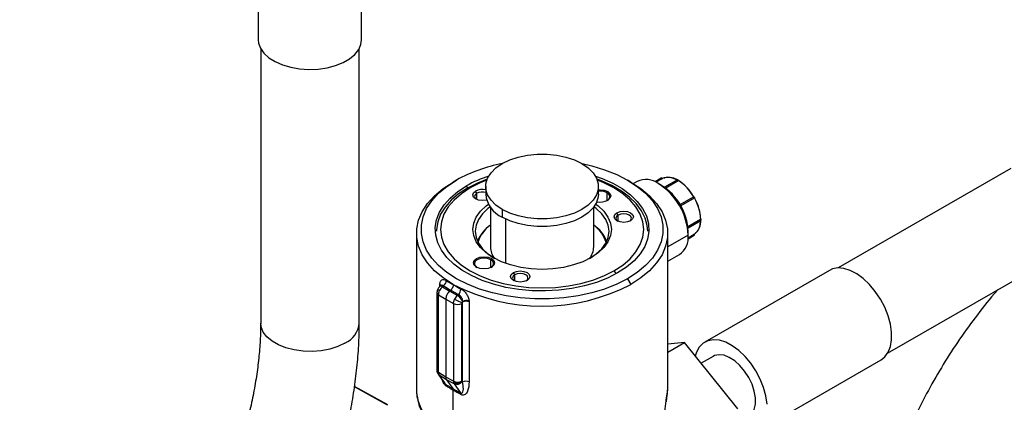
# Model space of a CAD drawing. Extents: x 0.9 to 30.9, y 5.1 to 20.5.
# Drawn here: x 2.1 to 2.8, y 18.3 to 18.6 of the extents above; entities that cross this region are included whole.
import ezdxf

# ---------------------------------------------------------------- set-up
doc = ezdxf.new("R2010")
doc.units = 0
doc.header["$MEASUREMENT"] = 0
doc.layers.get('0').update_dxf_attribs({"linetype": 'CONTINUOUS'})

msp = doc.modelspace()

# ---------------------------------------------------------------- linework, layer by layer
at = {"color": 7, "linetype": 'Continuous'}
for p, q in [((2.236617, 18.688079), (2.236617, 18.600395)), ((2.308796, 18.600395), (2.308796, 18.68435)), ((2.238258, 18.594185), (2.238258, 18.40219)), ((2.307155, 18.40219), (2.307155, 18.594185)), ((2.762267, 18.510269), (2.641791, 18.44072)), ((2.375142, 18.502168), (2.372822, 18.500828)), ((2.496947, 18.500822), (2.494627, 18.502162)), ((2.501314, 18.501283), (2.498705, 18.499777)), ((2.518152, 18.503427), (2.513875, 18.500958)), ((2.518665, 18.503128), (2.514443, 18.50069)), ((2.518396, 18.498482), (2.516076, 18.499822)), ((2.529379, 18.502316), (2.520453, 18.497163)), ((2.529996, 18.501666), (2.521222, 18.496601)), ((2.529995, 18.501661), (2.521225, 18.496598)), ((2.383049, 18.496508), (2.382102, 18.49815)), ((2.384691, 18.496655), (2.382682, 18.496476)), ((2.389293, 18.492927), (2.388365, 18.494534)), ((2.389293, 18.488596), (2.389293, 18.492927)), ((2.395509, 18.497686), (2.395509, 18.492328)), ((2.47425, 18.492328), (2.47425, 18.497686)), ((2.480234, 18.487859), (2.480234, 18.493328)), ((2.531262, 18.485069), (2.540604, 18.490462)), ((2.541115, 18.489578), (2.531772, 18.484185)), ((2.39879, 18.483245), (2.39879, 18.455493)), ((2.407041, 18.481615), (2.407041, 18.476257)), ((2.470969, 18.455493), (2.470969, 18.483245)), ((2.488094, 18.477644), (2.487166, 18.479251)), ((2.488094, 18.473313), (2.488094, 18.477644)), ((2.40936, 18.475021), (2.40936, 18.443945)), ((2.536739, 18.469728), (2.545509, 18.474791)), ((2.536841, 18.468776), (2.545768, 18.47393)), ((2.347117, 18.465003), (2.347117, 18.355839)), ((2.522642, 18.355839), (2.522642, 18.465003)), ((2.536891, 18.461805), (2.541115, 18.464244)), ((2.536955, 18.463658), (2.536955, 18.466336)), ((2.536955, 18.463658), (2.522642, 18.455395)), ((2.536839, 18.461179), (2.541118, 18.463649)), ((2.522642, 18.445407), (2.530839, 18.450139)), ((2.676237, 18.381051), (2.796713, 18.4506)), ((2.389525, 18.446455), (2.389061, 18.447258)), ((2.399037, 18.440986), (2.399037, 18.446455)), ((2.415767, 18.43589), (2.414839, 18.437497)), ((2.485068, 18.438708), (2.486704, 18.436673)), ((2.635592, 18.439035), (2.548595, 18.388813)), ((2.415767, 18.431559), (2.415767, 18.43589)), ((2.494617, 18.433196), (2.496937, 18.429178)), ((2.361429, 18.423489), (2.361429, 18.369205)), ((2.363919, 18.428232), (2.36338, 18.427754)), ((2.363424, 18.427793), (2.363424, 18.428824)), ((2.363975, 18.428207), (2.363938, 18.428248)), ((2.365939, 18.42808), (2.365325, 18.427535)), ((2.365325, 18.427535), (2.370352, 18.424584)), ((2.370352, 18.424584), (2.37093, 18.425097)), ((2.370352, 18.424584), (2.375743, 18.421521)), ((2.372822, 18.429038), (2.372822, 18.429178)), ((2.362575, 18.42181), (2.367602, 18.418859)), ((2.362575, 18.367526), (2.362575, 18.42181)), ((2.367602, 18.418859), (2.372993, 18.415796)), ((2.367602, 18.418859), (2.367602, 18.364357)), ((2.372993, 18.415796), (2.372993, 18.361511)), ((2.376357, 18.422065), (2.375743, 18.421521)), ((2.378918, 18.361571), (2.378918, 18.415856)), ((2.379277, 18.416766), (2.379326, 18.417268)), ((2.379277, 18.360845), (2.379277, 18.416766)), ((2.383924, 18.416989), (2.383924, 18.361068)), ((2.522642, 18.381819), (2.534287, 18.388542)), ((2.534287, 18.388542), (2.522642, 18.387501)), ((2.57153, 18.342213), (2.534287, 18.388542)), ((2.554336, 18.378869), (2.545954, 18.374029)), ((2.584682, 18.326303), (2.671678, 18.376525)), ((2.361429, 18.369204), (2.3616, 18.367901)), ((2.3616, 18.367901), (2.362263, 18.366456)), ((2.362298, 18.366405), (2.362256, 18.366466)), ((2.362298, 18.366405), (2.366583, 18.360308)), ((2.367602, 18.364357), (2.362575, 18.367526)), ((2.362575, 18.367526), (2.362698, 18.366492)), ((2.363072, 18.365671), (2.362698, 18.366492)), ((2.368099, 18.362502), (2.363072, 18.365671)), ((2.367487, 18.359389), (2.363072, 18.365671)), ((2.372993, 18.361511), (2.367602, 18.364357)), ((2.37349, 18.359657), (2.368099, 18.362502)), ((2.368099, 18.362502), (2.372479, 18.356271)), ((2.373123, 18.360474), (2.372993, 18.361511)), ((2.379277, 18.360845), (2.379011, 18.361223)), ((2.326941, 18.344844), (2.303837, 18.357623)), ((2.327158, 18.344892), (2.303862, 18.357776)), ((2.372822, 18.3248), (2.372822, 18.354989)), ((2.373123, 18.360474), (2.37349, 18.359657)), ((2.37349, 18.359657), (2.377905, 18.353374)), ((2.522637, 18.355296), (2.522642, 18.355839)), ((2.521508, 18.347055), (2.521459, 18.346966))]:
    msp.add_line(p, q, dxfattribs=at)
at = {"color": 7, "linetype": 'Continuous', "flags": 128}
for points in [[(2.236617, 18.600395), (2.236844, 18.598062), (2.238142, 18.594403), (2.240551, 18.590937), (2.243993, 18.587774), (2.248358, 18.585017), (2.253506, 18.582755), (2.259271, 18.581059), (2.265467, 18.579985), (2.271897, 18.579566), (2.278352, 18.579818), (2.284626, 18.58073), (2.290517, 18.582275), (2.295835, 18.584402), (2.30041, 18.587043), (2.304095, 18.590113), (2.306771, 18.593514), (2.308351, 18.597136), (2.308796, 18.600395)], [(2.407041, 18.481615), (2.402629, 18.48465), (2.399198, 18.488081), (2.396851, 18.491804), (2.395659, 18.495705), (2.395659, 18.499667), (2.396851, 18.503568), (2.399198, 18.507291), (2.402629, 18.510722), (2.407041, 18.513757), (2.412298, 18.516304), (2.418241, 18.518284), (2.42469, 18.519639), (2.431448, 18.520327), (2.438311, 18.520327), (2.445069, 18.519639), (2.451518, 18.518284), (2.457461, 18.516304), (2.462718, 18.513757)], [(2.462718, 18.513757), (2.46713, 18.510722), (2.470561, 18.507291), (2.472908, 18.503568), (2.4741, 18.499667), (2.4741, 18.495705), (2.472908, 18.491804), (2.470561, 18.488081), (2.46713, 18.48465), (2.462718, 18.481615), (2.457461, 18.479068), (2.451518, 18.477087), (2.445069, 18.475733), (2.438311, 18.475045), (2.431448, 18.475045), (2.42469, 18.475733), (2.418241, 18.477087), (2.412298, 18.479068), (2.407041, 18.481615)], [(2.462795, 18.513713), (2.469552, 18.512155), (2.478585, 18.509418), (2.486981, 18.506073), (2.494617, 18.502168), (2.501382, 18.497759), (2.507177, 18.492912), (2.511918, 18.487698), (2.515536, 18.482191), (2.517977, 18.476473), (2.519207, 18.470626), (2.519207, 18.464737), (2.517977, 18.458891), (2.515536, 18.453173), (2.511918, 18.447666), (2.507177, 18.442451), (2.501382, 18.437604), (2.494617, 18.433196)], [(2.372822, 18.429178), (2.365794, 18.433757), (2.359774, 18.438792), (2.354849, 18.44421), (2.351091, 18.44993), (2.348555, 18.45587), (2.347277, 18.461944), (2.347277, 18.468062), (2.348555, 18.474135), (2.351091, 18.480076), (2.354849, 18.485796), (2.359774, 18.491213), (2.365794, 18.496248), (2.372822, 18.500828)], [(2.494617, 18.433196), (2.486981, 18.429291), (2.478585, 18.425945), (2.469552, 18.423208), (2.460013, 18.42112), (2.450108, 18.41971), (2.43998, 18.419001), (2.429779, 18.419001), (2.419651, 18.41971), (2.409746, 18.42112), (2.400207, 18.423208), (2.391174, 18.425945), (2.382778, 18.429291), (2.375142, 18.433196), (2.368377, 18.437604), (2.362582, 18.442451), (2.357841, 18.447666), (2.354223, 18.453173), (2.351782, 18.458891), (2.350552, 18.464737), (2.350552, 18.470626), (2.351782, 18.476473), (2.354223, 18.482191), (2.357841, 18.487698), (2.362582, 18.492912), (2.368377, 18.497759), (2.375142, 18.502168)], [(2.396496, 18.502743), (2.389635, 18.500015), (2.382682, 18.496476)], [(2.396243, 18.502054), (2.391671, 18.500189), (2.384691, 18.496655)], [(2.472146, 18.505015), (2.476833, 18.503319), (2.484239, 18.500003), (2.490867, 18.496177), (2.496612, 18.491901), (2.501383, 18.487243), (2.505106, 18.482277), (2.507721, 18.477081), (2.509187, 18.471737), (2.509482, 18.466328), (2.5086, 18.460941), (2.506555, 18.455661), (2.50338, 18.450569), (2.499124, 18.445748), (2.493856, 18.441273), (2.487657, 18.437214)], [(2.508698, 18.466342), (2.508371, 18.470353), (2.506921, 18.475638), (2.504334, 18.480778), (2.500653, 18.485689), (2.495934, 18.490295), (2.490252, 18.494524), (2.483697, 18.498308), (2.476372, 18.501588), (2.473262, 18.502743)], [(2.485068, 18.438708), (2.49119, 18.442738), (2.496348, 18.447195), (2.500454, 18.452002), (2.503439, 18.457077), (2.50525, 18.462334), (2.505857, 18.467682), (2.50525, 18.47303), (2.503439, 18.478287), (2.500454, 18.483362), (2.496348, 18.488169), (2.49119, 18.492626), (2.485068, 18.496655), (2.478088, 18.500189), (2.473516, 18.502054)], [(2.496937, 18.500828), (2.503965, 18.496248), (2.509985, 18.491213), (2.51491, 18.485796), (2.518668, 18.480076), (2.521204, 18.474135), (2.522482, 18.468062), (2.522482, 18.461944), (2.521204, 18.45587), (2.518668, 18.44993), (2.51491, 18.44421), (2.509985, 18.438792), (2.503965, 18.433757), (2.496937, 18.429178)], [(2.518211, 18.503448), (2.518207, 18.503448), (2.518152, 18.503427)], [(2.487657, 18.437214), (2.480626, 18.433635), (2.472874, 18.430594), (2.464522, 18.428137), (2.455703, 18.426304), (2.446556, 18.425124), (2.437224, 18.424615), (2.427855, 18.424785), (2.418597, 18.425631), (2.409596, 18.427141), (2.400994, 18.42929), (2.392926, 18.432044), (2.38552, 18.435361), (2.378892, 18.439187), (2.373147, 18.443463), (2.368376, 18.44812), (2.364653, 18.453086), (2.362038, 18.458282), (2.360572, 18.463627), (2.360277, 18.469035), (2.361159, 18.474422), (2.363204, 18.479703), (2.366379, 18.484794), (2.370634, 18.489616), (2.375903, 18.494091), (2.382102, 18.49815)], [(2.382682, 18.496476), (2.376551, 18.492461), (2.37134, 18.488035), (2.367132, 18.483267), (2.363992, 18.478231), (2.361969, 18.473009), (2.361097, 18.467681), (2.361061, 18.466342)], [(2.384691, 18.496655), (2.378569, 18.492626), (2.373411, 18.488169), (2.369305, 18.483362), (2.36632, 18.478287), (2.364509, 18.47303), (2.363902, 18.467682), (2.364509, 18.462334), (2.36632, 18.457077), (2.369305, 18.452002), (2.373411, 18.447195), (2.378569, 18.442738), (2.384691, 18.438708), (2.391671, 18.435175), (2.399391, 18.432197), (2.407717, 18.429826), (2.416509, 18.428103), (2.425615, 18.427058), (2.434879, 18.426707), (2.444144, 18.427058), (2.45325, 18.428103), (2.462041, 18.429826), (2.470368, 18.432197), (2.478088, 18.435175), (2.485068, 18.438708)], [(2.396128, 18.488315), (2.395695, 18.488201), (2.393121, 18.487906), (2.390547, 18.488201), (2.388365, 18.489043), (2.386907, 18.490303), (2.386395, 18.491788), (2.386907, 18.493274), (2.388365, 18.494534)], [(2.389293, 18.492927), (2.38812, 18.491913), (2.387708, 18.490717), (2.38812, 18.489521), (2.388879, 18.488775)], [(2.47425, 18.492328), (2.4741, 18.490347), (2.472908, 18.486446), (2.470561, 18.482723), (2.46713, 18.479292), (2.462718, 18.476257), (2.457461, 18.47371), (2.451518, 18.47173), (2.445069, 18.470375), (2.438311, 18.469687), (2.431448, 18.469687), (2.42469, 18.470375), (2.418241, 18.47173), (2.412298, 18.47371), (2.407041, 18.476257)], [(2.47425, 18.495321), (2.475478, 18.49538), (2.478303, 18.495056), (2.480698, 18.494132), (2.482298, 18.49275), (2.48286, 18.491119), (2.482298, 18.489488), (2.480698, 18.488105)], [(2.469098, 18.447928), (2.463324, 18.445081), (2.456849, 18.44279), (2.449834, 18.441113), (2.44245, 18.440089), (2.434879, 18.439745), (2.427309, 18.440089), (2.419925, 18.441113), (2.41291, 18.44279), (2.406435, 18.445081), (2.400661, 18.447928), (2.395729, 18.451261), (2.391761, 18.454999), (2.388856, 18.459049), (2.387083, 18.463312), (2.386487, 18.467682), (2.387083, 18.472052), (2.388856, 18.476315), (2.391761, 18.480365), (2.395729, 18.484102), (2.397406, 18.485358)], [(2.472353, 18.485358), (2.47403, 18.484102), (2.477997, 18.480365), (2.480903, 18.476315), (2.482676, 18.472052), (2.483272, 18.467682), (2.482676, 18.463312), (2.480903, 18.459049), (2.477997, 18.454999), (2.47403, 18.451261), (2.469098, 18.447928)], [(2.39879, 18.4835), (2.397056, 18.482206), (2.393223, 18.478595), (2.390416, 18.474683), (2.388703, 18.470564), (2.388127, 18.466342), (2.388703, 18.46212), (2.390416, 18.458002), (2.393223, 18.454089), (2.397056, 18.450478), (2.401245, 18.447596)], [(2.468513, 18.447596), (2.472703, 18.450478), (2.476536, 18.454089), (2.479343, 18.458002), (2.481056, 18.46212), (2.481631, 18.466342), (2.481056, 18.470564), (2.479343, 18.474683), (2.476536, 18.478595), (2.472703, 18.482206), (2.470969, 18.4835)], [(2.496678, 18.47376), (2.494496, 18.472918), (2.491922, 18.472623), (2.489348, 18.472918), (2.487166, 18.47376), (2.485709, 18.47502), (2.485197, 18.476505), (2.485709, 18.477991), (2.487166, 18.479251)], [(2.488094, 18.477644), (2.486921, 18.47663), (2.486509, 18.475434), (2.486921, 18.474238), (2.48768, 18.473492)], [(2.487166, 18.479251), (2.489348, 18.480093), (2.491922, 18.480388), (2.494496, 18.480093), (2.496678, 18.479251), (2.498136, 18.477991), (2.498648, 18.476505), (2.498136, 18.47502), (2.496678, 18.47376)], [(2.496164, 18.473492), (2.496924, 18.474238), (2.497336, 18.475434), (2.496924, 18.47663), (2.49575, 18.477644), (2.493994, 18.478321), (2.491922, 18.478559), (2.489851, 18.478321), (2.488094, 18.477644)], [(2.399501, 18.441232), (2.397106, 18.440308), (2.394281, 18.439983), (2.391456, 18.440308), (2.389061, 18.441232), (2.387461, 18.442614), (2.386899, 18.444245), (2.387461, 18.445876), (2.389061, 18.447258)], [(2.389061, 18.447258), (2.391456, 18.448182), (2.394281, 18.448506), (2.397106, 18.448182), (2.399501, 18.447258), (2.401101, 18.445876), (2.401663, 18.444245), (2.401101, 18.442614), (2.399501, 18.441232)], [(2.424351, 18.432006), (2.422169, 18.431165), (2.419595, 18.430869), (2.417021, 18.431165), (2.414839, 18.432006), (2.413381, 18.433266), (2.412869, 18.434752), (2.413381, 18.436238), (2.414839, 18.437497)], [(2.414839, 18.437497), (2.417021, 18.438339), (2.419595, 18.438634), (2.422169, 18.438339), (2.424351, 18.437497), (2.425809, 18.436238), (2.426321, 18.434752), (2.425809, 18.433266), (2.424351, 18.432006)], [(2.423837, 18.431739), (2.424596, 18.432484), (2.425008, 18.43368), (2.424596, 18.434876), (2.423423, 18.43589), (2.421666, 18.436567), (2.419595, 18.436805), (2.417523, 18.436567), (2.415767, 18.43589)], [(2.671678, 18.376525), (2.67428, 18.378541), (2.676627, 18.381722), (2.678234, 18.38574), (2.679051, 18.390466), (2.679051, 18.395749), (2.678234, 18.401419), (2.676627, 18.407293), (2.67428, 18.413183), (2.67127, 18.418899), (2.667693, 18.424258), (2.663664, 18.429087), (2.659313, 18.433232), (2.65478, 18.436558), (2.650209, 18.438959), (2.645749, 18.440359), (2.641542, 18.440711), (2.637724, 18.440005), (2.635592, 18.439035)], [(2.415767, 18.43589), (2.414594, 18.434876), (2.414181, 18.43368), (2.414594, 18.432484), (2.415353, 18.431739)], [(2.297066, 18.388128), (2.292175, 18.385784), (2.286621, 18.383998), (2.280594, 18.382832), (2.274298, 18.382325), (2.267947, 18.382494), (2.261759, 18.383334), (2.255944, 18.384817), (2.250699, 18.386891), (2.246204, 18.389486), (2.242611, 18.392513), (2.240044, 18.39587), (2.238588, 18.399443), (2.238258, 18.40219)], [(2.592055, 18.345527), (2.591238, 18.351197), (2.58963, 18.357071), (2.587284, 18.362961), (2.584274, 18.368677), (2.580697, 18.374036), (2.576668, 18.378865), (2.572317, 18.38301), (2.567783, 18.386336), (2.563213, 18.388737), (2.558753, 18.390137), (2.554546, 18.390489), (2.550728, 18.389783), (2.547421, 18.388041), (2.544732, 18.385319), (2.542747, 18.381705), (2.5419, 18.379072)], [(2.578941, 18.336248), (2.57927, 18.336449), (2.581547, 18.338593), (2.583127, 18.341624), (2.583936, 18.3454), (2.583936, 18.349745), (2.583127, 18.354455), (2.581547, 18.35931), (2.57927, 18.364083), (2.576403, 18.368552), (2.573079, 18.372506), (2.569453, 18.375761), (2.565696, 18.378165), (2.561984, 18.379605), (2.558488, 18.380015), (2.555374, 18.379374), (2.554336, 18.378869)], [(2.361598, 18.367907), (2.361525, 18.368471), (2.361533, 18.368664)], [(2.363072, 18.365671), (2.362564, 18.366083), (2.362298, 18.366405)], [(2.521654, 18.348258), (2.522593, 18.354155), (2.522637, 18.355296)]]:
    msp.add_lwpolyline(points, dxfattribs=at)
at = {"color": 7, "linetype": 'Continuous'}
for centre, radius, start, end in [((2.426969, 18.408942), 0.106664, 100.810258, 119.071259), ((2.42462, 18.423038), 0.086311, 108.234934, 119.513039), ((2.507427, 18.487748), 0.014852, 54.382423, 114.307119), ((2.491624, 18.461595), 0.045378, 2.605478, 57.394522), ((2.518195, 18.502944), 0.000504, 21.308711, 88.185596), ((2.496938, 18.464663), 0.040052, 2.39441, 57.60559), ((2.523181, 18.49283), 0.011265, 55.866705, 112.829074), ((2.529485, 18.502082), 0.000257, 54.381827, 114.313952), ((2.529212, 18.50163), 0.000784, 2.605478, 57.394522), ((2.529518, 18.501666), 0.000477, 359.433744, 0.000808), ((2.512575, 18.474459), 0.032485, 29.605664, 57.295273), ((2.39315, 18.48518), 0.010506, 77.021213, 117.089704), ((2.393158, 18.485321), 0.008531, 73.997838, 116.93324), ((2.414713, 18.493935), 0.019271, 184.782266, 246.537875), ((2.47552, 18.484254), 0.010225, 62.55058, 97.138139), ((2.479227, 18.490604), 0.002904, 295.011132, 69.729588), ((2.475455, 18.498346), 0.011505, 258.59756, 297.106941), ((2.540695, 18.490025), 0.000446, 18.847067, 101.72385), ((2.540781, 18.489875), 0.000447, 318.285164, 41.149387), ((2.513237, 18.473304), 0.032489, 2.706489, 30.393737), ((2.534452, 18.473304), 0.011268, 307.182713, 4.135705), ((2.545092, 18.474128), 0.000783, 2.572814, 57.803123), ((2.545619, 18.474138), 0.000256, 305.651291, 5.660889), ((2.41239, 18.450667), 0.024204, 124.1864, 159.196129), ((2.411486, 18.452229), 0.022335, 124.639312, 163.381535), ((2.457368, 18.450667), 0.024204, 20.803871, 55.8136), ((2.457447, 18.45163), 0.023301, 17.451087, 54.528066), ((2.540774, 18.463945), 0.000453, 319.284297, 41.277948), ((2.522487, 18.462061), 0.014556, 305.013333, 6.298847), ((2.4123, 18.455668), 0.013511, 180.745, 218.802176), ((2.457048, 18.455816), 0.013924, 321.784257, 358.668567), ((2.390531, 18.44373), 0.002904, 110.269009, 244.976698), ((2.394281, 18.437276), 0.010338, 62.609672, 117.390328), ((2.398031, 18.44373), 0.002904, 295.023192, 69.730978), ((2.36216, 18.428095), 0.001963, 5.443169, 48.805324), ((2.362766, 18.432176), 0.005181, 307.75541, 357.413835), ((2.3635, 18.423671), 0.002078, 184.972506, 243.584007), ((2.364437, 18.427674), 0.003014, 215.842503, 248.143285), ((2.364181, 18.426109), 0.001828, 51.257542, 116.069106), ((2.362381, 18.42742), 0.001749, 17.842444, 53.38261), ((2.434879, 18.548513), 0.134506, 242.524312, 297.475688), ((2.371864, 18.426434), 0.006267, 315.802554, 356.639048), ((2.375896, 18.42171), 0.006588, 243.854, 297.300653), ((2.389527, 18.446388), 0.031736, 240.267977, 250.745112), ((2.370851, 18.413763), 0.009172, 22.468492, 57.76818), ((2.381847, 18.411743), 0.005643, 68.401197, 117.095567), ((2.382252, 18.411737), 0.006257, 74.869284, 117.87413), ((2.290084, 18.403789), 0.017147, 294.028922, 354.650937), ((2.3635, 18.369387), 0.002079, 185.036347, 243.578756), ((2.3639, 18.368561), 0.002393, 195.869694, 239.842917), ((2.375896, 18.367425), 0.006588, 243.854, 297.300653), ((2.375327, 18.36547), 0.005461, 246.201454, 311.447912), ((2.375244, 18.363988), 0.004673, 247.963444, 323.724823), ((2.381847, 18.355821), 0.005643, 68.401197, 117.095567), ((2.379064, 18.356204), 0.031949, 180.654696, 208.632008), ((2.365541, 18.357981), 0.002402, 1.400371, 35.871774), ((2.368183, 18.356652), 0.002191, 357.765313, 33.149337), ((2.373127, 18.353776), 0.002248, 357.553707, 31.410322), ((2.376037, 18.352419), 0.002098, 353.021216, 27.079268)]:
    msp.add_arc(centre, radius, start, end, dxfattribs=at)
for points, knots in [([(2.51888, 18.50317), (2.518877, 18.503179), (2.518863, 18.503225), (2.518812, 18.503302), (2.518725, 18.503391), (2.518615, 18.503457), (2.518491, 18.503493), (2.518367, 18.503498), (2.518251, 18.503477), (2.518184, 18.503443), (2.518152, 18.503427)], [0, 0, 0, 0, 0.032185, 0.166195, 0.3083801, 0.4549911, 0.6015133, 0.7434488, 0.8770932, 1, 1, 1, 1]), ([(2.51881, 18.503213), (2.518792, 18.503202), (2.518756, 18.50318), (2.518695, 18.503145), (2.518665, 18.503128)], [0, 0, 0, 0, 0.497947, 1, 1, 1, 1]), ([(2.529363, 18.502117), (2.527868, 18.502786), (2.524753, 18.50418), (2.521613, 18.504317), (2.520367, 18.503567), (2.520264, 18.503505)], [0, 0, 0, 0, 0.4584962, 0.9551738, 1, 1, 1, 1]), ([(2.529274, 18.502078), (2.529308, 18.502095), (2.529375, 18.502129), (2.52946, 18.502146), (2.529503, 18.502155)], [0, 0, 0, 0, 0.5020717, 1, 1, 1, 1]), ([(2.529503, 18.502155), (2.529545, 18.502156), (2.529635, 18.502159), (2.529765, 18.502097), (2.52988, 18.502016), (2.529982, 18.501945), (2.53007, 18.501907), (2.530129, 18.501887), (2.530153, 18.50186), (2.530136, 18.501815), (2.530128, 18.501794)], [0, 0, 0, 0, 0.1171794, 0.2497517, 0.3837987, 0.5000963, 0.6161467, 0.7501125, 0.882682, 1, 1, 1, 1]), ([(2.530128, 18.501794), (2.530113, 18.501769), (2.530084, 18.50172), (2.530025, 18.501681), (2.529995, 18.501661)], [0, 0, 0, 0, 0.497947, 1, 1, 1, 1]), ([(2.545694, 18.474684), (2.54557, 18.476469), (2.54529, 18.480512), (2.542987, 18.486956), (2.539438, 18.493098), (2.535091, 18.498369), (2.531723, 18.500685), (2.529996, 18.501874)], [0, 0, 0, 0, 0.180825, 0.4095525, 0.5903775, 0.7897952, 1, 1, 1, 1]), ([(2.540604, 18.490462), (2.540638, 18.490478), (2.540704, 18.49051), (2.540781, 18.490508), (2.54082, 18.490508)], [0, 0, 0, 0, 0.5020717, 1, 1, 1, 1]), ([(2.54082, 18.490508), (2.540855, 18.4905), (2.54093, 18.490484), (2.541008, 18.490403), (2.541069, 18.490296), (2.541131, 18.490177), (2.541203, 18.490064), (2.541265, 18.489958), (2.541296, 18.489849), (2.541273, 18.489776), (2.541262, 18.489742)], [0, 0, 0, 0, 0.1172523, 0.2497513, 0.3837948, 0.5000963, 0.6161422, 0.750112, 0.8827554, 1, 1, 1, 1]), ([(2.541262, 18.489742), (2.541243, 18.489708), (2.541206, 18.489641), (2.541145, 18.489599), (2.541115, 18.489578)], [0, 0, 0, 0, 0.497947, 1, 1, 1, 1]), ([(2.542084, 18.465349), (2.542243, 18.465436), (2.543745, 18.466255), (2.545156, 18.469147), (2.545459, 18.472503), (2.545578, 18.47382)], [0, 0, 0, 0, 0.0670478, 0.6339734, 1, 1, 1, 1]), ([(2.545509, 18.474791), (2.545541, 18.474807), (2.545604, 18.474838), (2.545662, 18.474839), (2.54569, 18.474839)], [0, 0, 0, 0, 0.5020717, 1, 1, 1, 1]), ([(2.54569, 18.474839), (2.545713, 18.474835), (2.54576, 18.474828), (2.545772, 18.474793), (2.545758, 18.474734), (2.545754, 18.474664), (2.545752, 18.474632)], [0, 0, 0, 0, 0.2346742, 0.4994041, 0.7674695, 1, 1, 1, 1]), ([(2.545752, 18.474632), (2.545754, 18.474595), (2.545758, 18.474514), (2.545772, 18.474373), (2.54576, 18.47423), (2.545713, 18.474153), (2.54569, 18.474117)], [0, 0, 0, 0, 0.2322019, 0.5001297, 0.7649799, 1, 1, 1, 1]), ([(2.541115, 18.464244), (2.541145, 18.464261), (2.541206, 18.464296), (2.541243, 18.464316), (2.541262, 18.464327)], [0, 0, 0, 0, 0.50207167, 1, 1, 1, 1]), ([(2.541118, 18.463649), (2.541147, 18.463669), (2.54121, 18.46371), (2.541287, 18.4638), (2.541345, 18.46391), (2.541375, 18.464035), (2.541373, 18.464164), (2.54134, 18.464284), (2.541284, 18.464388), (2.541231, 18.464442), (2.541206, 18.464468)], [0, 0, 0, 0, 0.11264031, 0.23512122, 0.36520085, 0.49948401, 0.63384853, 0.76415701, 0.88697325, 1, 1, 1, 1]), ([(2.363424, 18.428824), (2.363426, 18.428969), (2.363428, 18.429224), (2.363445, 18.429467), (2.363453, 18.429572)], [0, 0, 0, 0, 0.5667677, 1, 1, 1, 1]), ([(2.363453, 18.429572), (2.36356, 18.430228), (2.363774, 18.431538), (2.364761, 18.432619), (2.366176, 18.432882), (2.367354, 18.432255), (2.367942, 18.431942)], [0, 0, 0, 0, 0.25053895, 0.50045146, 0.7502048, 1, 1, 1, 1]), ([(2.367942, 18.431942), (2.368823, 18.431376), (2.370398, 18.430363), (2.372081, 18.429443), (2.372822, 18.429038)], [0, 0, 0, 0, 0.5596014, 1, 1, 1, 1]), ([(2.361994, 18.425909), (2.361837, 18.425528), (2.361511, 18.42474), (2.361457, 18.423915), (2.361429, 18.423488)], [0, 0, 0, 0, 0.48237709, 1, 1, 1, 1]), ([(2.363378, 18.427752), (2.3631, 18.427477), (2.362553, 18.426934), (2.362178, 18.426247), (2.361994, 18.425909)], [0, 0, 0, 0, 0.5079486, 1, 1, 1, 1]), ([(2.365939, 18.42808), (2.365619, 18.428272), (2.364995, 18.428648), (2.364253, 18.428572), (2.363937, 18.428189), (2.363823, 18.428049)], [0, 0, 0, 0, 0.4012988, 0.78213, 1, 1, 1, 1]), ([(2.37093, 18.425097), (2.369969, 18.425629), (2.368253, 18.42658), (2.366646, 18.427621), (2.365939, 18.42808)], [0, 0, 0, 0, 0.5600409, 1, 1, 1, 1]), ([(2.370352, 18.424584), (2.369936, 18.42416), (2.369081, 18.423289), (2.368198, 18.421663), (2.367688, 18.420126), (2.36763, 18.419274), (2.367602, 18.418859)], [0, 0, 0, 0, 0.2733211, 0.5616434, 0.7866765, 1, 1, 1, 1]), ([(2.372822, 18.429038), (2.372806, 18.42878), (2.372778, 18.42832), (2.372598, 18.427672), (2.372429, 18.42723), (2.372162, 18.426642), (2.371705, 18.425874), (2.371181, 18.425349), (2.37093, 18.425097)], [0, 0, 0, 0, 0.1932927, 0.3455865, 0.4491282, 0.5011528, 0.7608959, 1, 1, 1, 1]), ([(2.376357, 18.422065), (2.375317, 18.422606), (2.373459, 18.423571), (2.371703, 18.424631), (2.37093, 18.425097)], [0, 0, 0, 0, 0.5599077, 1, 1, 1, 1]), ([(2.372822, 18.429038), (2.373785, 18.428457), (2.375502, 18.42742), (2.37732, 18.42648), (2.37812, 18.426067)], [0, 0, 0, 0, 0.5603781, 1, 1, 1, 1]), ([(2.37812, 18.426067), (2.378828, 18.425631), (2.380243, 18.424761), (2.382088, 18.422617), (2.383434, 18.420189), (2.383734, 18.418581), (2.383885, 18.417777)], [0, 0, 0, 0, 0.2497952, 0.4995485, 0.749461, 1, 1, 1, 1]), ([(2.753378, 18.425584), (2.752481, 18.424579), (2.74685, 18.418275), (2.73734, 18.406002), (2.724974, 18.388825), (2.713693, 18.371088), (2.703418, 18.352921), (2.694185, 18.334352), (2.685998, 18.315436), (2.678867, 18.296223), (2.672795, 18.276762), (2.667786, 18.257105), (2.663846, 18.237304), (2.660945, 18.217407), (2.659188, 18.197467), (2.658422, 18.182559), (2.658571, 18.174321), (2.6586, 18.172728)], [0, 0, 0, 0, 0.0146933, 0.0922077, 0.169073, 0.2453308, 0.3210224, 0.3961874, 0.4708636, 0.5450868, 0.6188909, 0.692308, 0.7653689, 0.8381033, 0.9105399, 0.9827069, 1, 1, 1, 1]), ([(2.379326, 18.417268), (2.379304, 18.41777), (2.379262, 18.418739), (2.378613, 18.420164), (2.377611, 18.421375), (2.376782, 18.421831), (2.376357, 18.422065)], [0, 0, 0, 0, 0.2592597, 0.5003379, 0.7435796, 1, 1, 1, 1]), ([(2.378918, 18.415856), (2.378926, 18.415959), (2.378941, 18.416145), (2.379025, 18.416341), (2.379062, 18.416428)], [0, 0, 0, 0, 0.5594337, 1, 1, 1, 1]), ([(2.379062, 18.416428), (2.379097, 18.416495), (2.37916, 18.416615), (2.379241, 18.41672), (2.379277, 18.416766)], [0, 0, 0, 0, 0.5602275, 1, 1, 1, 1]), ([(2.383885, 18.417777), (2.383897, 18.41763), (2.38392, 18.417364), (2.383923, 18.417105), (2.383924, 18.416989)], [0, 0, 0, 0, 0.5531513, 1, 1, 1, 1]), ([(2.238258, 18.40219), (2.23824, 18.400142), (2.238189, 18.39417), (2.237611, 18.383888), (2.236296, 18.371248), (2.234304, 18.358215), (2.231644, 18.344864), (2.228317, 18.331257), (2.22433, 18.317463), (2.219696, 18.30355), (2.214431, 18.289589), (2.208556, 18.275647), (2.202097, 18.261795), (2.195081, 18.248099), (2.187542, 18.234629), (2.179516, 18.221448), (2.171042, 18.208622), (2.162163, 18.196212), (2.152924, 18.184277), (2.143373, 18.172874), (2.133561, 18.162056), (2.123541, 18.151871), (2.113367, 18.142364), (2.103096, 18.133577), (2.092787, 18.125542), (2.08268, 18.118426), (2.075053, 18.113583), (2.070873, 18.111142), (2.069891, 18.110569)], [0, 0, 0, 0, 0.02083516, 0.06075634, 0.10076526, 0.14087195, 0.18108075, 0.22138937, 0.26179116, 0.30227656, 0.34283424, 0.38345174, 0.42411597, 0.46481348, 0.50553063, 0.54625369, 0.58696593, 0.62765188, 0.66829771, 0.70888966, 0.74941419, 0.78985816, 0.8302092, 0.87045635, 0.91059087, 0.95060755, 0.9884022, 1, 1, 1, 1]), ([(2.296461, 18.320341), (2.297048, 18.322622), (2.29902, 18.33029), (2.301605, 18.34325), (2.30422, 18.359171), (2.30601, 18.3749), (2.306998, 18.389263), (2.307108, 18.398256), (2.307155, 18.40219)], [0, 0, 0, 0, 0.08117213, 0.27281404, 0.46483642, 0.65725174, 0.85004904, 1, 1, 1, 1]), ([(2.367942, 18.35804), (2.367472, 18.358426), (2.366528, 18.3592), (2.365571, 18.360975), (2.365172, 18.362097), (2.365014, 18.36254)], [0, 0, 0, 0, 0.3755704, 0.7531127, 1, 1, 1, 1]), ([(2.367602, 18.364357), (2.367624, 18.363994), (2.367668, 18.363267), (2.367955, 18.362757), (2.368099, 18.362502)], [0, 0, 0, 0, 0.49998759, 1, 1, 1, 1]), ([(2.377905, 18.353374), (2.378011, 18.353318), (2.378223, 18.353205), (2.378525, 18.353146), (2.3788, 18.353173), (2.379233, 18.353381), (2.379742, 18.354276), (2.380006, 18.356758), (2.379569, 18.359211), (2.379277, 18.360845)], [0, 0, 0, 0, 0.0286307, 0.0579369, 0.0898734, 0.1259706, 0.2507791, 0.5009551, 1, 1, 1, 1]), ([(2.383924, 18.361068), (2.383768, 18.358757), (2.383532, 18.355286), (2.381615, 18.352315), (2.380042, 18.351674), (2.378961, 18.35176), (2.378398, 18.352031), (2.37812, 18.352164)], [0, 0, 0, 0, 0.4978593, 0.7480521, 0.8736314, 0.9377043, 1, 1, 1, 1]), ([(2.378942, 18.361377), (2.378934, 18.361411), (2.37892, 18.361472), (2.378919, 18.361541), (2.378918, 18.361571)], [0, 0, 0, 0, 0.5599066, 1, 1, 1, 1]), ([(2.379011, 18.361223), (2.378995, 18.361249), (2.378967, 18.361295), (2.378949, 18.361352), (2.378942, 18.361377)], [0, 0, 0, 0, 0.5599174, 1, 1, 1, 1]), ([(2.347117, 18.355839), (2.347151, 18.354676), (2.347242, 18.351541), (2.348315, 18.346495), (2.349628, 18.342379), (2.350806, 18.340323), (2.350951, 18.340072)], [0, 0, 0, 0, 0.2156652, 0.5816601, 0.94879, 1, 1, 1, 1]), ([(2.366586, 18.360311), (2.366619, 18.360262), (2.366735, 18.360089), (2.366954, 18.359827), (2.367232, 18.35955), (2.367403, 18.359442), (2.367487, 18.359389)], [0, 0, 0, 0, 0.12222427, 0.43410282, 0.7203245, 1, 1, 1, 1]), ([(2.367487, 18.359389), (2.367951, 18.359113), (2.36878, 18.35862), (2.369639, 18.358086), (2.370017, 18.35785)], [0, 0, 0, 0, 0.5602959, 1, 1, 1, 1]), ([(2.370372, 18.356567), (2.369911, 18.356853), (2.369086, 18.357365), (2.368292, 18.357834), (2.367942, 18.35804)], [0, 0, 0, 0, 0.5595915, 1, 1, 1, 1]), ([(2.370017, 18.35785), (2.37047, 18.357565), (2.371279, 18.357055), (2.372112, 18.356511), (2.372479, 18.356271)], [0, 0, 0, 0, 0.559699, 1, 1, 1, 1]), ([(2.372822, 18.354989), (2.372358, 18.355294), (2.37153, 18.355838), (2.370726, 18.356344), (2.370372, 18.356567)], [0, 0, 0, 0, 0.5603369, 1, 1, 1, 1]), ([(2.372479, 18.356271), (2.372951, 18.356033), (2.373795, 18.355609), (2.374663, 18.35515), (2.375045, 18.354948)], [0, 0, 0, 0, 0.5602566, 1, 1, 1, 1]), ([(2.372822, 18.354989), (2.372802, 18.355277), (2.372768, 18.355776), (2.372565, 18.356123), (2.372479, 18.356271)], [0, 0, 0, 0, 0.5749548, 1, 1, 1, 1]), ([(2.375373, 18.35368), (2.37489, 18.353935), (2.374027, 18.35439), (2.37319, 18.354806), (2.372822, 18.354989)], [0, 0, 0, 0, 0.5596201, 1, 1, 1, 1]), ([(2.375045, 18.354948), (2.375572, 18.354664), (2.376514, 18.354158), (2.37748, 18.353614), (2.377905, 18.353374)], [0, 0, 0, 0, 0.5596529, 1, 1, 1, 1]), ([(2.521513, 18.347254), (2.521735, 18.348131), (2.522398, 18.350751), (2.522511, 18.353428), (2.522586, 18.35521)], [0, 0, 0, 0, 0.33430338, 1, 1, 1, 1]), ([(2.37812, 18.352164), (2.3776, 18.352458), (2.376673, 18.352982), (2.37577, 18.353467), (2.375373, 18.35368)], [0, 0, 0, 0, 0.5603623, 1, 1, 1, 1]), ([(2.520812, 18.340667), (2.520906, 18.341939), (2.521048, 18.343855), (2.521379, 18.346498), (2.521562, 18.347671), (2.521654, 18.348258)], [0, 0, 0, 0, 0.4969228, 0.7484957, 1, 1, 1, 1]), ([(2.521654, 18.348258), (2.521644, 18.347934), (2.52163, 18.347471), (2.521508, 18.347183), (2.521472, 18.347096)], [0, 0, 0, 0, 0.6993803, 1, 1, 1, 1])]:
    msp.add_open_spline(points, degree=3, knots=knots, dxfattribs=at)
for points in [[(2.362575, 18.42181), (2.362601, 18.422306), (2.362654, 18.423298), (2.363095, 18.42435), (2.363315, 18.424876)], [(2.365325, 18.427535), (2.364931, 18.427157), (2.364144, 18.426401), (2.363591, 18.425384), (2.363315, 18.424876)], [(2.372993, 18.415796), (2.373037, 18.416282), (2.373124, 18.417254), (2.373567, 18.418305), (2.373788, 18.41883)], [(2.375743, 18.421521), (2.375366, 18.421133), (2.374614, 18.420357), (2.374063, 18.419339), (2.373788, 18.41883)]]:
    msp.add_open_spline(points, degree=3, dxfattribs=at)

doc.saveas('drawing.dxf')
